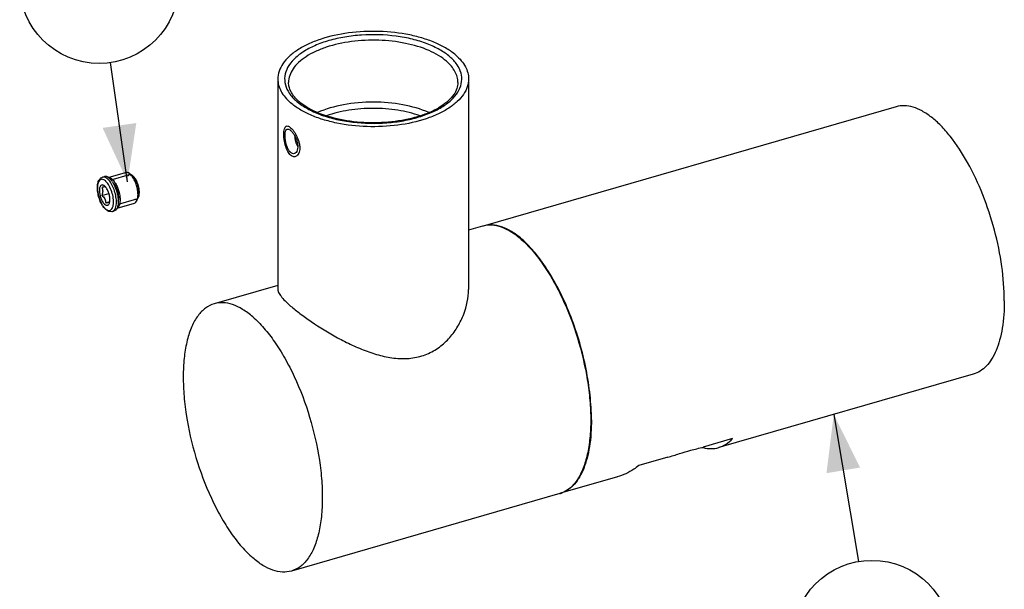
# Model space of a CAD drawing. Units: millimetres. Extents: x 0 to 1200, y 0 to 849.
# Drawn here: x 245 to 368, y 230 to 301 of the extents above; entities that cross this region are included whole.
import ezdxf

# ---------------------------------------------------------------- set-up
doc = ezdxf.new("R2010")
doc.units = ezdxf.units.MM
doc.header["$LTSCALE"] = 66
doc.layers.get('0').update_dxf_attribs({"linetype": 'CONTINUOUS'})
for name, color, linetype in [('ASSI', 7, 'CONTINUOUS'), ('DETAILS', 7, 'CONTINUOUS'), ('GEOM', 7, 'CONTINUOUS')]:
    doc.layers.add(name, color=color, linetype=linetype)
doc.styles.get("Standard").update_dxf_attribs({"font": 'tahoma.ttf'})
doc.dimstyles.get("Standard").update_dxf_attribs({"dimtxt": 7.142857, "dimasz": 7.142857, "dimexe": 0.5, "dimexo": 1.6, "dimtad": 1, "dimdec": 3, "dimdsep": 46, "dimtxsty": 'STANDARD', "dimblk": '_FILLED', "dimblk1": '_FILLED', "dimblk2": '_FILLED', "dimcen": 0.09, "dimadec": 3, "dimazin": 2, "dimtol": 1, "dimtp": 0.003, "dimtm": 0.003, "dimtfac": 1, "dimtdec": 3, "dimtofl": 0, "dimtmove": 0, "dimatfit": 3, "dimldrblk": '_FILLED', "dimfxl": 1, "dimtolj": 1, "dimarcsym": 0})

# ---------------------------------------------------------------- blocks, each defined once
blk = doc.blocks.new('_FILLED')
at = {"color": 0, "linetype": 'BYBLOCK'}
blk.add_solid([(0, 0), (-1, 0.3), (-1, -0.3)], dxfattribs=at)
blk = doc.blocks.new('BOM BALLOON 26_BL0', base_point=(351.8, 223.37))
at = {"layer": 'DETAILS', "color": 2, "linetype": 'CONTINUOUS'}
blk.add_circle((351.8, 223.37), 10, dxfattribs=at)
blk.add_text('1', height=5.71, dxfattribs=at).set_placement((349.66, 220.52))
blk = doc.blocks.new('BOM BALLOON 110_BL15', base_point=(254.55, 305.87))
at = {"layer": 'DETAILS', "color": 2, "linetype": 'CONTINUOUS'}
blk.add_circle((254.55, 305.87), 10, dxfattribs=at)
blk.add_text('9', height=5.71, dxfattribs=at).set_placement((252.41, 303.01))

msp = doc.modelspace()

# ---------------------------------------------------------------- linework, layer by layer
at = {"color": 7, "linetype": 'CONTINUOUS'}
for p, q in [((354.85, 290.42), (302.89, 275.42)), ((364.56, 256.8), (332.52, 247.55)), ((319.77, 243.87), (312.6, 241.8))]:
    msp.add_line(p, q, dxfattribs=at)
at = {"color": 2, "linetype": 'CONTINUOUS'}
for p, q in [((258.34, 281.86), (256.04, 281.2)), ((259.23, 278.79), (256.93, 278.13))]:
    msp.add_line(p, q, dxfattribs=at)
at = {"color": 7, "linetype": 'CONTINUOUS'}
for centre, radius, start, end in [((300.13, 264.97), 11.64, 49.1063, 49.3704), ((311.69, 244.95), 3.28, 285.493, 286.1009), ((311.69, 244.95), 3.29, 286.101, 287.4776), ((311.69, 244.96), 3.29, 287.478, 289.3272), ((311.68, 244.97), 3.3, 289.327, 290.1807)]:
    msp.add_arc(centre, radius, start, end, dxfattribs=at)
for points, knots in [([(368.46, 266.03), (368.46, 267.47), (368.22, 270.47), (367.3, 274.94), (365.86, 279.32), (364, 283.3), (362.14, 286.18), (360.53, 288.03), (359.36, 289.1), (358.18, 289.9), (357.03, 290.41), (355.91, 290.61), (355.19, 290.52), (354.85, 290.42)], [0, 0, 0, 0, 0.142933, 0.296372, 0.45145, 0.599107, 0.731175, 0.789437, 0.841846, 0.888333, 0.929323, 0.965914, 1, 1, 1, 1]), ([(307.71, 273.8), (307.31, 274.14), (306.52, 274.73), (305.26, 275.35), (304.04, 275.61), (303.25, 275.53), (302.89, 275.42)], [0, 0, 0, 0, 0.298362, 0.558878, 0.788421, 1, 1, 1, 1]), ([(316.5, 251.03), (316.5, 252.07), (316.37, 254.21), (315.87, 257.45), (315.07, 260.74), (313.99, 263.95), (312.68, 266.96), (311.19, 269.66), (309.58, 271.94), (308.37, 273.23), (307.75, 273.76)], [0, 0, 0, 0, 0.124582, 0.257379, 0.394414, 0.531425, 0.664159, 0.78863, 0.90141, 1, 1, 1, 1]), ([(368.46, 266.03), (368.46, 264.88), (368.35, 263.2), (367.91, 261.12), (367.47, 259.81), (366.91, 258.7), (366.24, 257.81), (365.46, 257.15), (364.86, 256.88), (364.56, 256.8)], [0, 0, 0, 0, 0.326049, 0.469597, 0.59915, 0.714929, 0.818251, 0.911842, 1, 1, 1, 1]), ([(316.5, 251.03), (316.5, 249.91), (316.4, 248.28), (315.98, 246.25), (315.57, 244.96), (315.04, 243.86), (314.41, 242.96), (313.68, 242.28), (313.11, 241.97), (312.82, 241.87)], [0, 0, 0, 0, 0.323672, 0.466894, 0.596715, 0.713243, 0.81754, 0.911891, 1, 1, 1, 1])]:
    msp.add_open_spline(points, degree=3, knots=knots, dxfattribs=at)
at = {"color": 2, "linetype": 'CONTINUOUS'}
for points in [[(278.65, 284.33), (278.58, 284.39), (278.45, 284.53), (278.28, 284.8), (278.13, 285.13), (278, 285.49), (277.9, 285.91), (277.83, 286.35), (277.79, 286.78), (277.79, 287.16), (277.83, 287.5), (277.9, 287.76), (278, 287.93), (278.13, 288.01), (278.28, 288.01), (278.45, 287.95), (278.58, 287.85), (278.65, 287.79)], [(278.65, 287.79), (278.72, 287.74), (278.86, 287.6), (279.06, 287.33), (279.26, 287.03), (279.44, 286.68), (279.61, 286.28), (279.73, 285.85), (279.8, 285.43), (279.8, 285.05), (279.73, 284.7), (279.61, 284.43), (279.44, 284.24), (279.26, 284.14), (279.06, 284.12), (278.86, 284.18), (278.72, 284.27), (278.65, 284.33)]]:
    msp.add_open_spline(points, degree=3, dxfattribs=at)
for points, knots in [([(258.71, 281.77), (258.7, 281.78), (258.68, 281.79), (258.65, 281.8), (258.63, 281.81), (258.62, 281.82), (258.61, 281.83), (258.61, 281.83), (258.6, 281.83), (258.6, 281.83), (258.6, 281.83), (258.59, 281.84), (258.57, 281.84), (258.55, 281.85), (258.53, 281.86), (258.52, 281.86), (258.51, 281.87), (258.5, 281.87), (258.5, 281.87), (258.5, 281.87), (258.49, 281.87), (258.48, 281.87), (258.47, 281.87), (258.45, 281.87), (258.44, 281.87), (258.42, 281.87), (258.42, 281.87), (258.41, 281.87), (258.4, 281.88), (258.4, 281.88), (258.4, 281.88), (258.39, 281.87), (258.39, 281.87), (258.39, 281.87), (258.38, 281.87), (258.37, 281.87), (258.36, 281.87), (258.34, 281.86), (258.33, 281.86), (258.32, 281.86), (258.31, 281.85), (258.3, 281.85), (258.3, 281.85), (258.3, 281.85), (258.3, 281.85), (258.29, 281.84), (258.28, 281.84), (258.27, 281.83), (258.26, 281.83), (258.25, 281.82), (258.24, 281.81), (258.23, 281.81), (258.22, 281.8), (258.22, 281.8), (258.22, 281.8), (258.22, 281.8), (258.21, 281.79), (258.21, 281.79), (258.2, 281.78), (258.19, 281.76), (258.17, 281.74), (258.15, 281.73), (258.14, 281.72)], [0, 0, 0, 0, 0.0625, 0.09375, 0.125, 0.140625, 0.15625, 0.164062, 0.167969, 0.171875, 0.179688, 0.1875, 0.21875, 0.25, 0.28125, 0.3125, 0.320312, 0.328125, 0.332031, 0.335938, 0.34375, 0.359375, 0.375, 0.40625, 0.4375, 0.453125, 0.46875, 0.484375, 0.492188, 0.496094, 0.5, 0.503906, 0.507812, 0.515625, 0.53125, 0.546875, 0.5625, 0.59375, 0.625, 0.640625, 0.65625, 0.664062, 0.667969, 0.671875, 0.679688, 0.6875, 0.703125, 0.71875, 0.75, 0.78125, 0.796875, 0.8125, 0.820312, 0.828125, 0.832031, 0.835938, 0.84375, 0.859375, 0.875, 0.90625, 0.9375, 1, 1, 1, 1]), ([(258.78, 281.71), (258.78, 281.72), (258.76, 281.73), (258.75, 281.74), (258.74, 281.75), (258.73, 281.75), (258.73, 281.76), (258.72, 281.76), (258.72, 281.76), (258.72, 281.77), (258.71, 281.77)], [0, 0, 0, 0, 0.25, 0.5, 0.625, 0.75, 0.8125, 0.84375, 0.875, 1, 1, 1, 1]), ([(259.49, 279.07), (259.5, 279.09), (259.51, 279.13), (259.52, 279.17), (259.53, 279.2), (259.53, 279.22), (259.54, 279.23), (259.54, 279.25), (259.55, 279.27), (259.55, 279.28), (259.55, 279.29), (259.55, 279.31), (259.56, 279.32), (259.56, 279.35), (259.56, 279.38), (259.57, 279.42), (259.57, 279.46), (259.57, 279.5), (259.58, 279.52), (259.58, 279.53), (259.58, 279.53), (259.58, 279.54), (259.58, 279.56), (259.58, 279.57), (259.58, 279.59), (259.58, 279.61), (259.58, 279.64), (259.58, 279.68), (259.58, 279.72), (259.58, 279.75), (259.58, 279.77), (259.57, 279.79), (259.57, 279.8), (259.57, 279.82), (259.57, 279.82), (259.57, 279.83), (259.57, 279.84), (259.57, 279.87), (259.56, 279.91), (259.56, 279.96), (259.55, 280.01), (259.55, 280.05), (259.54, 280.08), (259.54, 280.1), (259.54, 280.12), (259.54, 280.13), (259.53, 280.15), (259.53, 280.18), (259.52, 280.21), (259.51, 280.25), (259.5, 280.3), (259.49, 280.34), (259.48, 280.37), (259.48, 280.4), (259.47, 280.42), (259.47, 280.43), (259.47, 280.44), (259.47, 280.45), (259.47, 280.45), (259.46, 280.46), (259.46, 280.48), (259.45, 280.5), (259.44, 280.52), (259.43, 280.55), (259.42, 280.59), (259.41, 280.64), (259.39, 280.68), (259.38, 280.72), (259.37, 280.74), (259.37, 280.76), (259.36, 280.78), (259.36, 280.79), (259.35, 280.81), (259.33, 280.84), (259.32, 280.88), (259.3, 280.93), (259.28, 280.97), (259.26, 281.01), (259.25, 281.04), (259.25, 281.05), (259.24, 281.06), (259.23, 281.07), (259.23, 281.09), (259.21, 281.11), (259.2, 281.15), (259.17, 281.19), (259.15, 281.22), (259.14, 281.25), (259.13, 281.27), (259.12, 281.29), (259.11, 281.3), (259.11, 281.31), (259.1, 281.32), (259.1, 281.33), (259.09, 281.33), (259.08, 281.35), (259.06, 281.38), (259.03, 281.42), (259.01, 281.45), (258.99, 281.48), (258.97, 281.5), (258.96, 281.52), (258.95, 281.53), (258.95, 281.54), (258.93, 281.55), (258.92, 281.57), (258.9, 281.58), (258.88, 281.61), (258.86, 281.63), (258.82, 281.67), (258.8, 281.7), (258.78, 281.71)], [0, 0, 0, 0, 0.03125, 0.046875, 0.0625, 0.070312, 0.078125, 0.085938, 0.09375, 0.101562, 0.105469, 0.109375, 0.117188, 0.125, 0.140625, 0.15625, 0.171875, 0.1875, 0.195312, 0.197266, 0.199219, 0.203125, 0.207031, 0.210938, 0.21875, 0.226562, 0.234375, 0.25, 0.265625, 0.273438, 0.28125, 0.289062, 0.292969, 0.296875, 0.300781, 0.302734, 0.304688, 0.3125, 0.328125, 0.34375, 0.359375, 0.375, 0.382812, 0.390625, 0.394531, 0.398438, 0.40625, 0.414062, 0.421875, 0.4375, 0.453125, 0.46875, 0.476562, 0.484375, 0.492188, 0.496094, 0.498047, 0.5, 0.501953, 0.503906, 0.507812, 0.515625, 0.523438, 0.53125, 0.546875, 0.5625, 0.578125, 0.585938, 0.59375, 0.601562, 0.605469, 0.609375, 0.617188, 0.625, 0.640625, 0.65625, 0.671875, 0.6875, 0.695312, 0.699219, 0.703125, 0.707031, 0.710938, 0.71875, 0.734375, 0.75, 0.765625, 0.773438, 0.78125, 0.789062, 0.792969, 0.796875, 0.800781, 0.802734, 0.804688, 0.8125, 0.828125, 0.84375, 0.859375, 0.875, 0.882812, 0.890625, 0.894531, 0.898438, 0.90625, 0.914062, 0.921875, 0.9375, 0.953125, 0.96875, 1, 1, 1, 1]), ([(256.96, 278.56), (256.96, 278.58), (256.96, 278.63), (256.97, 278.68), (256.97, 278.73), (256.98, 278.76), (256.98, 278.78), (256.98, 278.8), (256.98, 278.81), (256.98, 278.82), (256.98, 278.83), (256.98, 278.83), (256.98, 278.83), (256.98, 278.84), (256.98, 278.85), (256.98, 278.87), (256.98, 278.89), (256.98, 278.91), (256.98, 278.94), (256.98, 278.98), (256.98, 279.02), (256.97, 279.05), (256.97, 279.08), (256.97, 279.1), (256.97, 279.11), (256.97, 279.12), (256.97, 279.13), (256.97, 279.13), (256.97, 279.14), (256.97, 279.14), (256.97, 279.16), (256.97, 279.17), (256.96, 279.19), (256.96, 279.22), (256.95, 279.25), (256.95, 279.3), (256.94, 279.34), (256.94, 279.38), (256.93, 279.41), (256.93, 279.43), (256.93, 279.45), (256.92, 279.46), (256.92, 279.47), (256.92, 279.48), (256.91, 279.5), (256.9, 279.54), (256.89, 279.58), (256.88, 279.62), (256.87, 279.66), (256.86, 279.7), (256.86, 279.74), (256.85, 279.76), (256.85, 279.78), (256.84, 279.79), (256.84, 279.8), (256.84, 279.81), (256.83, 279.83), (256.82, 279.87), (256.8, 279.91), (256.79, 279.95), (256.77, 279.99), (256.76, 280.02), (256.75, 280.05), (256.75, 280.07), (256.74, 280.09), (256.74, 280.1), (256.73, 280.11), (256.73, 280.11), (256.73, 280.12), (256.73, 280.12), (256.72, 280.13), (256.72, 280.15), (256.71, 280.17), (256.7, 280.19), (256.68, 280.22), (256.66, 280.26), (256.65, 280.3), (256.63, 280.33), (256.62, 280.35), (256.61, 280.37), (256.61, 280.38), (256.6, 280.4), (256.6, 280.4), (256.6, 280.41), (256.59, 280.41), (256.59, 280.42), (256.59, 280.42), (256.58, 280.44), (256.57, 280.45), (256.55, 280.48), (256.54, 280.5), (256.52, 280.54), (256.5, 280.57), (256.48, 280.59), (256.47, 280.62), (256.46, 280.63), (256.45, 280.65), (256.45, 280.65), (256.44, 280.66), (256.44, 280.66), (256.44, 280.67), (256.44, 280.67), (256.43, 280.68), (256.42, 280.69), (256.41, 280.7), (256.4, 280.72), (256.38, 280.74), (256.35, 280.78), (256.32, 280.82), (256.29, 280.86), (256.27, 280.87)], [0, 0, 0, 0, 0.03125, 0.0625, 0.078125, 0.09375, 0.101562, 0.109375, 0.117188, 0.121094, 0.123047, 0.125, 0.126953, 0.128906, 0.132812, 0.140625, 0.148438, 0.15625, 0.171875, 0.1875, 0.203125, 0.21875, 0.226562, 0.234375, 0.242188, 0.246094, 0.248047, 0.25, 0.251953, 0.253906, 0.257812, 0.265625, 0.273438, 0.28125, 0.296875, 0.3125, 0.328125, 0.34375, 0.359375, 0.367188, 0.371094, 0.375, 0.378906, 0.382812, 0.390625, 0.40625, 0.421875, 0.4375, 0.453125, 0.46875, 0.484375, 0.492188, 0.496094, 0.5, 0.503906, 0.507812, 0.515625, 0.53125, 0.546875, 0.5625, 0.578125, 0.59375, 0.601562, 0.609375, 0.617188, 0.621094, 0.623047, 0.625, 0.626953, 0.628906, 0.632812, 0.640625, 0.648438, 0.65625, 0.671875, 0.6875, 0.703125, 0.71875, 0.726562, 0.734375, 0.742188, 0.746094, 0.748047, 0.75, 0.751953, 0.753906, 0.757812, 0.765625, 0.773438, 0.78125, 0.796875, 0.8125, 0.828125, 0.84375, 0.851562, 0.859375, 0.867188, 0.871094, 0.873047, 0.875, 0.876953, 0.878906, 0.882812, 0.890625, 0.898438, 0.90625, 0.921875, 0.9375, 0.96875, 1, 1, 1, 1]), ([(259.04, 278.79), (259.06, 278.79), (259.07, 278.79), (259.1, 278.78), (259.11, 278.78), (259.12, 278.78), (259.13, 278.78), (259.13, 278.78), (259.14, 278.78), (259.14, 278.78), (259.14, 278.78), (259.15, 278.78), (259.16, 278.78), (259.18, 278.78), (259.2, 278.79), (259.21, 278.79), (259.22, 278.79), (259.22, 278.79), (259.22, 278.79), (259.23, 278.79), (259.23, 278.79), (259.24, 278.8), (259.25, 278.8), (259.26, 278.81), (259.27, 278.81), (259.28, 278.82), (259.29, 278.82), (259.3, 278.82), (259.3, 278.82), (259.3, 278.83), (259.3, 278.83), (259.31, 278.83), (259.31, 278.83), (259.31, 278.83), (259.32, 278.84), (259.32, 278.84), (259.33, 278.85), (259.34, 278.86), (259.36, 278.87), (259.36, 278.88), (259.37, 278.88), (259.37, 278.88), (259.38, 278.89), (259.38, 278.89), (259.38, 278.89), (259.39, 278.9), (259.4, 278.91), (259.41, 278.93), (259.42, 278.94), (259.43, 278.95), (259.43, 278.96), (259.44, 278.96), (259.44, 278.97), (259.44, 278.97), (259.44, 278.98), (259.45, 278.98), (259.45, 279), (259.46, 279.01), (259.47, 279.04), (259.48, 279.06), (259.49, 279.07)], [0, 0, 0, 0, 0.0625, 0.09375, 0.125, 0.140625, 0.15625, 0.164062, 0.167969, 0.171875, 0.179688, 0.1875, 0.21875, 0.25, 0.28125, 0.3125, 0.320312, 0.328125, 0.332031, 0.335938, 0.34375, 0.359375, 0.375, 0.40625, 0.4375, 0.453125, 0.46875, 0.484375, 0.492188, 0.496094, 0.5, 0.503906, 0.507812, 0.515625, 0.53125, 0.546875, 0.5625, 0.59375, 0.625, 0.640625, 0.65625, 0.664062, 0.667969, 0.671875, 0.679688, 0.6875, 0.71875, 0.75, 0.78125, 0.8125, 0.820312, 0.828125, 0.832031, 0.835938, 0.84375, 0.859375, 0.875, 0.90625, 0.9375, 1, 1, 1, 1])]:
    msp.add_open_spline(points, degree=3, knots=knots, dxfattribs=at)
at = {"layer": 'ASSI', "color": 7, "linetype": 'CONTINUOUS'}
for p, q in [((302.81, 275.4), (301.04, 274.89)), ((302.82, 275.4), (302.81, 275.4)), ((277.04, 267.96), (269.03, 265.65)), ((334.26, 248.69), (330.57, 247.62)), ((326.1, 246.33), (322.47, 245.28)), ((312.51, 241.77), (278.74, 232.02))]:
    msp.add_line(p, q, dxfattribs=at)
for centre, radius, start, end in [((303.72, 272.24), 3.28, 104.5243, 105.899), ((311.6, 244.92), 3.28, 286.1084, 287.6582), ((311.6, 244.93), 3.29, 287.6608, 291.4231)]:
    msp.add_arc(centre, radius, start, end, dxfattribs=at)
for points, knots in [([(278.65, 284.68), (278.55, 284.76), (278.38, 284.98), (278.19, 285.38), (278.05, 285.85), (277.96, 286.34), (277.93, 286.73), (277.95, 287.02), (277.98, 287.3), (278.08, 287.56), (278.23, 287.61)], [0, 0, 0, 0, 0.119112, 0.261718, 0.419095, 0.578732, 0.726635, 0.792067, 0.850078, 1, 1, 1, 1]), ([(278.23, 287.61), (278.26, 287.62), (278.35, 287.62), (278.5, 287.57), (278.6, 287.49), (278.65, 287.45)], [0, 0, 0, 0, 0.197368, 0.548381, 1, 1, 1, 1]), ([(278.65, 287.45), (278.75, 287.36), (278.93, 287.15), (279.17, 286.77), (279.38, 286.32), (279.51, 285.84), (279.56, 285.38), (279.51, 284.99), (279.37, 284.68), (279.2, 284.56), (279.12, 284.53)], [0, 0, 0, 0, 0.116756, 0.257103, 0.409636, 0.56202, 0.702973, 0.823923, 0.921301, 1, 1, 1, 1]), ([(279.14, 286.81), (279.16, 286.55), (279.24, 286.06), (279.42, 285.58), (279.54, 285.37)], [0, 0, 0, 0, 0.51524, 1, 1, 1, 1]), ([(279.12, 284.53), (279.05, 284.51), (278.87, 284.52), (278.72, 284.62), (278.65, 284.68)], [0, 0, 0, 0, 0.456285, 1, 1, 1, 1]), ([(307.66, 273.74), (307.27, 274.08), (306.48, 274.67), (305.24, 275.3), (304.03, 275.58), (303.25, 275.51), (302.89, 275.42)], [0, 0, 0, 0, 0.298079, 0.559025, 0.788857, 1, 1, 1, 1]), ([(307.66, 273.74), (308.15, 273.32), (309.11, 272.34), (310.43, 270.62), (311.69, 268.62), (313.27, 265.56), (314.86, 261.38), (315.89, 257), (316.33, 253.52), (316.45, 251.07), (316.35, 248.8), (316.04, 246.76), (315.53, 245.01), (314.83, 243.57), (313.93, 242.49), (313.18, 242.02), (312.8, 241.87)], [0, 0, 0, 0, 0.054944, 0.116507, 0.183863, 0.255945, 0.408751, 0.563144, 0.637145, 0.707082, 0.771735, 0.830146, 0.881741, 0.926509, 0.965271, 1, 1, 1, 1]), ([(277.04, 267.45), (277.04, 267.31), (277.14, 267), (277.47, 266.52), (277.98, 265.96), (278.41, 265.57), (278.65, 265.36)], [0, 0, 0, 0, 0.14872, 0.358276, 0.641635, 1, 1, 1, 1]), ([(278.65, 265.36), (279.03, 265.04), (279.87, 264.36), (281.81, 262.98), (284, 261.64), (286.37, 260.43), (288.24, 259.64), (290.16, 259.04), (292.09, 258.71), (294.01, 258.75), (295.82, 259.23), (297.4, 260.14), (298.71, 261.36), (299.73, 262.78), (300.69, 264.76), (301.04, 266.39), (301.04, 267.45)], [0, 0, 0, 0, 0.05145, 0.111206, 0.245286, 0.315349, 0.385386, 0.454399, 0.521702, 0.586965, 0.650335, 0.712324, 0.773265, 0.833039, 0.891206, 1, 1, 1, 1]), ([(269.03, 265.65), (268.64, 265.53), (267.86, 265.13), (266.9, 264.12), (266.14, 262.73), (265.58, 261.01), (265.23, 258.99), (265.1, 256.72), (265.18, 254.26), (265.59, 250.73), (266.61, 246.29), (268.2, 242.03), (269.8, 238.91), (271.07, 236.86), (272.41, 235.11), (273.39, 234.11), (273.89, 233.68)], [0, 0, 0, 0, 0.03443, 0.07231, 0.115995, 0.166573, 0.22418, 0.28831, 0.358024, 0.432092, 0.587321, 0.741533, 0.814371, 0.882433, 0.944598, 1, 1, 1, 1]), ([(273.89, 263.99), (273.48, 264.34), (272.69, 264.94), (271.42, 265.57), (270.19, 265.84), (269.39, 265.75), (269.03, 265.65)], [0, 0, 0, 0, 0.298742, 0.559516, 0.788834, 1, 1, 1, 1]), ([(273.89, 263.99), (274.38, 263.56), (275.36, 262.56), (276.7, 260.81), (277.97, 258.76), (279.57, 255.64), (281.16, 251.38), (282.18, 246.94), (282.59, 243.41), (282.67, 240.94), (282.54, 238.67), (282.19, 236.66), (281.63, 234.94), (280.87, 233.55), (279.91, 232.54), (279.13, 232.13), (278.74, 232.02)], [0, 0, 0, 0, 0.055402, 0.117567, 0.185629, 0.258467, 0.412679, 0.567908, 0.641976, 0.71169, 0.77582, 0.833427, 0.884005, 0.92769, 0.96557, 1, 1, 1, 1]), ([(326.1, 246.33), (326.35, 246.4), (326.84, 246.56), (327.8, 246.87), (328.52, 247.09), (329, 247.21)], [0, 0, 0, 0, 0.252442, 0.507932, 1, 1, 1, 1]), ([(329, 247.21), (329.26, 247.28), (329.78, 247.41), (330.31, 247.55), (330.57, 247.62)], [0, 0, 0, 0, 0.497213, 1, 1, 1, 1]), ([(278.74, 232.02), (278.38, 231.92), (277.58, 231.83), (276.35, 232.1), (275.08, 232.73), (274.29, 233.33), (273.89, 233.68)], [0, 0, 0, 0, 0.211166, 0.440484, 0.701258, 1, 1, 1, 1])]:
    msp.add_open_spline(points, degree=3, knots=knots, dxfattribs=at)
at = {"layer": 'GEOM', "color": 7, "linetype": 'CONTINUOUS'}
for p, q in [((277.04, 293.91), (277.04, 267.43)), ((301.04, 293.91), (301.04, 267.43)), ((254.97, 281.57), (255.21, 281.64)), ((255.69, 281.52), (257.88, 282.15)), ((258.8, 281.7), (258.44, 281.96)), ((258.87, 281.65), (258.8, 281.7)), ((255.24, 280.45), (255.22, 280.47)), ((254.88, 279.28), (255.77, 279.53)), ((259.53, 279.18), (259.35, 278.74)), ((255.38, 278.34), (255.88, 278.49)), ((256.82, 277.68), (258.99, 278.31)), ((256.22, 277.25), (256.46, 277.32))]:
    msp.add_line(p, q, dxfattribs=at)
for centre, radius, start, end in [((283.4, 295.33), 5.64, 226.2809, 229.1288), ((282.1, 284.99), 3.16, 152.504, 155.9884), ((255.15, 280.69), 1.01, 57.7009, 60.235), ((255.71, 280.96), 0.554, 73.7637, 77.1104), ((254.39, 279.83), 2.15, 39.5942, 43.687), ((257.69, 281.1), 1.14, 49.8658, 54.5151), ((257.61, 281.01), 1.26, 49.1042, 49.929), ((256.72, 280.19), 2.47, 36.5877, 36.9395), ((256.68, 280.16), 2.52, 36.1626, 36.5875), ((256.58, 280.09), 2.65, 34.5374, 36.1532), ((254.05, 279.55), 2.6, 36.5594, 39.6288), ((253.75, 279.32), 2.98, 34.1174, 36.5756), ((256.73, 279.36), 2.71, 356.1346, 0.0514), ((256.48, 278.74), 1.65, 225.7667, 229.064), ((254.59, 278.69), 1.31, 349.8882, 352.3344), ((255.91, 278.08), 0.991, 331.9971, 334.9626), ((255.85, 278.11), 1.07, 334.9402, 335.8938), ((331.76, 252.17), 4.77, 254.0891, 255.3975)]:
    msp.add_arc(centre, radius, start, end, dxfattribs=at)
at = {"layer": 'GEOM', "color": 9, "linetype": 'CONTINUOUS'}
for centre, radius, start, end in [((283.77, 296.2), 6.71, 229.1253, 231.568), ((254.54, 280.14), 1.61, 45.2379, 49.042), ((254.42, 280.02), 1.42, 45.7783, 49.0577), ((254.32, 279.92), 1.56, 45.5213, 45.8261), ((258.51, 280.3), 4.18, 187.6087, 188.2334), ((258.78, 280.34), 4.45, 188.2626, 194.4565), ((258.9, 280.36), 4.57, 194.4059, 194.7869), ((256.12, 278.47), 1.18, 229.034, 233.9314), ((254.75, 278.31), 1.6, 346.2048, 346.6009), ((254.6, 278.34), 1.75, 346.6438, 349.9073), ((254.28, 278.4), 2.07, 349.9223, 353.7275), ((254.5, 278.35), 2.22, 351.4941, 351.7823), ((256.1, 277.66), 0.431, 286.2081, 297.3096)]:
    msp.add_arc(centre, radius, start, end, dxfattribs=at)
at = {"layer": 'GEOM', "color": 7, "linetype": 'CONTINUOUS'}
for points, knots in [([(299.43, 296.91), (299.09, 297.21), (298.29, 297.78), (296.92, 298.47), (295.35, 299.05), (292.98, 299.65), (289.81, 300), (286, 299.82), (282.99, 299.17), (280.87, 298.34), (279.54, 297.62), (278.47, 296.81), (277.66, 295.9), (277.16, 294.93), (277.04, 294.24), (277.04, 293.91)], [0, 0, 0, 0, 0.053939, 0.114126, 0.179955, 0.250539, 0.400743, 0.553383, 0.696453, 0.761212, 0.820152, 0.872848, 0.919503, 0.961191, 1, 1, 1, 1]), ([(299.43, 296.91), (299.68, 296.7), (300.13, 296.25), (300.65, 295.5), (300.97, 294.72), (301.04, 294.18), (301.04, 293.91)], [0, 0, 0, 0, 0.28184, 0.53834, 0.774704, 1, 1, 1, 1]), ([(277.04, 293.91), (277.04, 293.65), (277.11, 293.11), (277.43, 292.32), (277.95, 291.57), (278.4, 291.13), (278.65, 290.91)], [0, 0, 0, 0, 0.225296, 0.46166, 0.71816, 1, 1, 1, 1]), ([(301.04, 293.91), (301.04, 293.58), (300.92, 292.89), (300.42, 291.92), (299.61, 291.02), (298.54, 290.2), (297.21, 289.48), (295.1, 288.65), (292.08, 288), (288.28, 287.82), (285.1, 288.18), (282.73, 288.78), (281.16, 289.35), (279.79, 290.05), (279, 290.61), (278.65, 290.91)], [0, 0, 0, 0, 0.038809, 0.080497, 0.127152, 0.179848, 0.238788, 0.303547, 0.446617, 0.599257, 0.749461, 0.820045, 0.885874, 0.946061, 1, 1, 1, 1]), ([(279.5, 291.26), (279.33, 291.43), (279.01, 291.77), (278.65, 292.34), (278.44, 292.91), (278.39, 293.29), (278.39, 293.48)], [0, 0, 0, 0, 0.289981, 0.548174, 0.781622, 1, 1, 1, 1]), ([(299.69, 293.48), (299.69, 293.22), (299.59, 292.67), (299.18, 291.89), (298.49, 291.13), (297.55, 290.42), (296.37, 289.79), (294.47, 289.06), (291.75, 288.48), (288.32, 288.32), (284.96, 288.7), (282.41, 289.46), (280.72, 290.31), (280.01, 290.81), (279.71, 291.07)], [0, 0, 0, 0, 0.03417, 0.072435, 0.117053, 0.169019, 0.228152, 0.293731, 0.439482, 0.595312, 0.748453, 0.886539, 0.946809, 1, 1, 1, 1]), ([(296.05, 289.69), (295.01, 290.15), (292.69, 290.8), (289.04, 291.12), (285.39, 290.8), (283.07, 290.15), (282.03, 289.69)], [0, 0, 0, 0, 0.237754, 0.499986, 0.762223, 1, 1, 1, 1]), ([(294.93, 289.27), (294.03, 289.6), (292.08, 290.07), (289.05, 290.3), (286.02, 290.07), (284.07, 289.6), (283.16, 289.28)], [0, 0, 0, 0, 0.240746, 0.499924, 0.759139, 1, 1, 1, 1]), ([(255.33, 277.56), (255.2, 277.68), (254.96, 277.99), (254.68, 278.53), (254.47, 279.15), (254.34, 279.78), (254.31, 280.37), (254.38, 280.9), (254.55, 281.28), (254.77, 281.49), (254.9, 281.55), (254.97, 281.57)], [0, 0, 0, 0, 0.120626, 0.258468, 0.404731, 0.549822, 0.684355, 0.801231, 0.903205, 0.951459, 1, 1, 1, 1]), ([(255.54, 281.61), (255.51, 281.63), (255.41, 281.66), (255.29, 281.66), (255.21, 281.64)], [0, 0, 0, 0, 0.271815, 1, 1, 1, 1]), ([(255.84, 281.43), (255.82, 281.44), (255.78, 281.48), (255.73, 281.51), (255.69, 281.54)], [0, 0, 0, 0, 0.260679, 1, 1, 1, 1]), ([(255.84, 281.43), (255.85, 281.42), (255.89, 281.38), (255.92, 281.35), (255.95, 281.32)], [0, 0, 0, 0, 0.241532, 1, 1, 1, 1]), ([(256.18, 281.31), (256.16, 281.33), (256.06, 281.41), (255.95, 281.47), (255.87, 281.49)], [0, 0, 0, 0, 0.277137, 1, 1, 1, 1]), ([(256.18, 281.31), (256.2, 281.3), (256.26, 281.24), (256.32, 281.18), (256.36, 281.13)], [0, 0, 0, 0, 0.235609, 1, 1, 1, 1]), ([(258.35, 282.03), (258.27, 282.08), (258.13, 282.16), (257.95, 282.17), (257.88, 282.15)], [0, 0, 0, 0, 0.548044, 1, 1, 1, 1]), ([(258.69, 281.68), (258.67, 281.7), (258.59, 281.8), (258.51, 281.9), (258.44, 281.96)], [0, 0, 0, 0, 0.269311, 1, 1, 1, 1]), ([(259.44, 279.36), (259.44, 279.55), (259.4, 279.95), (259.26, 280.53), (259.05, 281.09), (258.86, 281.43), (258.76, 281.59)], [0, 0, 0, 0, 0.243161, 0.503993, 0.762748, 1, 1, 1, 1]), ([(259.53, 279.18), (259.57, 279.26), (259.61, 279.45), (259.63, 279.88), (259.53, 280.48), (259.32, 281.05), (259.07, 281.44), (258.94, 281.59), (258.87, 281.65)], [0, 0, 0, 0, 0.09845, 0.216499, 0.491196, 0.770845, 0.894748, 1, 1, 1, 1]), ([(255.07, 280.56), (255.04, 280.58), (254.96, 280.59), (254.81, 280.57), (254.69, 280.45), (254.63, 280.28), (254.58, 280.05), (254.58, 279.7), (254.65, 279.26), (254.79, 278.83), (254.98, 278.45), (255.15, 278.24), (255.24, 278.16)], [0, 0, 0, 0, 0.039901, 0.075937, 0.153748, 0.203496, 0.261637, 0.400302, 0.55955, 0.723309, 0.875059, 1, 1, 1, 1]), ([(255.15, 280.33), (255.13, 280.33), (255.04, 280.31), (254.95, 280.29), (254.88, 280.28)], [0, 0, 0, 0, 0.22186, 1, 1, 1, 1]), ([(254.88, 280.28), (254.91, 280.21), (254.98, 280.06), (255.02, 279.71), (254.95, 279.45), (254.88, 279.28)], [0, 0, 0, 0, 0.227374, 0.468584, 1, 1, 1, 1]), ([(255.22, 280.47), (255.2, 280.48), (255.16, 280.52), (255.11, 280.55), (255.07, 280.56)], [0, 0, 0, 0, 0.268755, 1, 1, 1, 1]), ([(255.25, 280.35), (255.25, 280.35), (255.21, 280.34), (255.18, 280.34), (255.15, 280.33)], [0, 0, 0, 0, 0.222734, 1, 1, 1, 1]), ([(255.33, 280.36), (255.33, 280.37), (255.3, 280.4), (255.27, 280.43), (255.24, 280.45)], [0, 0, 0, 0, 0.261339, 1, 1, 1, 1]), ([(255.34, 280.35), (255.33, 280.35), (255.3, 280.35), (255.28, 280.35), (255.25, 280.35)], [0, 0, 0, 0, 0.19331, 1, 1, 1, 1]), ([(255.89, 278.51), (255.91, 278.65), (255.91, 278.96), (255.82, 279.42), (255.66, 279.87), (255.5, 280.15), (255.41, 280.26)], [0, 0, 0, 0, 0.230843, 0.494121, 0.760373, 1, 1, 1, 1]), ([(256.21, 280.99), (256.38, 280.74), (256.66, 280.18), (256.91, 279.28), (256.98, 278.53), (256.93, 278), (256.86, 277.77), (256.82, 277.68)], [0, 0, 0, 0, 0.260174, 0.53992, 0.797899, 0.907336, 1, 1, 1, 1]), ([(256.32, 280.82), (256.44, 280.68), (256.65, 280.34), (256.87, 279.77), (256.99, 279.17), (256.99, 278.77), (256.96, 278.59)], [0, 0, 0, 0, 0.233784, 0.501135, 0.767592, 1, 1, 1, 1]), ([(256.36, 281.13), (256.46, 281.01), (256.65, 280.74), (256.95, 280.1), (257.14, 279.4), (257.2, 278.71), (257.16, 278.27), (257.05, 277.92), (256.91, 277.75), (256.84, 277.7)], [0, 0, 0, 0, 0.126295, 0.26938, 0.56948, 0.708294, 0.828621, 0.925191, 1, 1, 1, 1]), ([(254.88, 279.28), (255.02, 279.16), (255.22, 278.95), (255.36, 278.6), (255.37, 278.43), (255.38, 278.34)], [0, 0, 0, 0, 0.52221, 0.76656, 1, 1, 1, 1]), ([(259.35, 278.75), (259.36, 278.78), (259.4, 278.92), (259.42, 279.06), (259.43, 279.18)], [0, 0, 0, 0, 0.229688, 1, 1, 1, 1]), ([(255.24, 278.16), (255.3, 278.11), (255.41, 278.04), (255.6, 278.01), (255.76, 278.12), (255.82, 278.24), (255.84, 278.3)], [0, 0, 0, 0, 0.283332, 0.50757, 0.726056, 1, 1, 1, 1]), ([(255.38, 278.34), (255.4, 278.35), (255.5, 278.37), (255.59, 278.39), (255.65, 278.4)], [0, 0, 0, 0, 0.273733, 1, 1, 1, 1]), ([(255.65, 278.4), (255.68, 278.4), (255.74, 278.41), (255.8, 278.42), (255.85, 278.42), (255.87, 278.42), (255.87, 278.42)], [0, 0, 0, 0, 0.412576, 0.715457, 0.904086, 1, 1, 1, 1]), ([(255.84, 278.3), (255.85, 278.31), (255.86, 278.36), (255.87, 278.42), (255.88, 278.46)], [0, 0, 0, 0, 0.236852, 1, 1, 1, 1]), ([(256.79, 277.61), (256.75, 277.54), (256.66, 277.42), (256.53, 277.33), (256.46, 277.32)], [0, 0, 0, 0, 0.537274, 1, 1, 1, 1]), ([(258.99, 278.31), (259.06, 278.33), (259.21, 278.43), (259.29, 278.57), (259.32, 278.66)], [0, 0, 0, 0, 0.451145, 1, 1, 1, 1]), ([(256.22, 277.25), (256.11, 277.21), (255.86, 277.21), (255.64, 277.32), (255.54, 277.39)], [0, 0, 0, 0, 0.491859, 1, 1, 1, 1]), ([(332.52, 247.55), (332.84, 247.64), (333.49, 247.94), (334.02, 248.42), (334.26, 248.69)], [0, 0, 0, 0, 0.482792, 1, 1, 1, 1]), ([(330.55, 247.55), (330.88, 247.47), (331.55, 247.37), (332.21, 247.46), (332.52, 247.55)], [0, 0, 0, 0, 0.515628, 1, 1, 1, 1]), ([(322.47, 245.28), (322.26, 245.12), (321.43, 244.52), (320.49, 244.07), (319.76, 243.86)], [0, 0, 0, 0, 0.258556, 1, 1, 1, 1])]:
    msp.add_open_spline(points, degree=3, knots=knots, dxfattribs=at)
at = {"layer": 'GEOM', "color": 9, "linetype": 'CONTINUOUS'}
for points, knots in [([(298.7, 296.7), (298.31, 297.04), (297.38, 297.66), (295.79, 298.4), (293.94, 298.96), (291.19, 299.47), (288.31, 299.56), (285.48, 299.23), (283.5, 298.79), (281.73, 298.17), (280.23, 297.39), (279.05, 296.47), (278.24, 295.43), (277.84, 294.3), (277.92, 293.14), (278.46, 292.04), (279.05, 291.42), (279.38, 291.12)], [0, 0, 0, 0, 0.057587, 0.122936, 0.195041, 0.272258, 0.433381, 0.512878, 0.588603, 0.658612, 0.721442, 0.776383, 0.823873, 0.865997, 0.906602, 0.950168, 1, 1, 1, 1]), ([(298.26, 296.14), (297.96, 296.41), (297.25, 296.91), (295.56, 297.77), (293.03, 298.51), (289.72, 298.88), (286.35, 298.72), (283.67, 298.15), (281.79, 297.41), (280.61, 296.77), (279.66, 296.05), (278.94, 295.25), (278.49, 294.38), (278.39, 293.77), (278.39, 293.48)], [0, 0, 0, 0, 0.053957, 0.114139, 0.25039, 0.400616, 0.55328, 0.696377, 0.761151, 0.820105, 0.872815, 0.919486, 0.961183, 1, 1, 1, 1]), ([(279.6, 290.94), (280.02, 290.62), (280.97, 290.02), (282.59, 289.32), (284.46, 288.79), (287.19, 288.33), (290.04, 288.28), (292.82, 288.63), (294.76, 289.09), (296.49, 289.72), (297.95, 290.5), (299.09, 291.42), (299.87, 292.45), (300.24, 293.57), (300.15, 294.71), (299.61, 295.8), (299.03, 296.41), (298.7, 296.7)], [0, 0, 0, 0, 0.059009, 0.125534, 0.198489, 0.276185, 0.437232, 0.516275, 0.591369, 0.660661, 0.722779, 0.777103, 0.824152, 0.866054, 0.906619, 0.950205, 1, 1, 1, 1]), ([(299.69, 293.48), (299.69, 293.71), (299.63, 294.19), (299.34, 294.89), (298.88, 295.55), (298.48, 295.95), (298.26, 296.14)], [0, 0, 0, 0, 0.225323, 0.461647, 0.718059, 1, 1, 1, 1]), ([(255.35, 281.09), (255.28, 281.15), (255.14, 281.25), (254.91, 281.32), (254.69, 281.26), (254.52, 281.1), (254.41, 280.85), (254.34, 280.53), (254.33, 280.15), (254.35, 279.88), (254.37, 279.74)], [0, 0, 0, 0, 0.118312, 0.215425, 0.301872, 0.395975, 0.511152, 0.651938, 0.816432, 1, 1, 1, 1]), ([(255.35, 281.52), (255.29, 281.55), (255.16, 281.59), (255.03, 281.59), (254.97, 281.57)], [0, 0, 0, 0, 0.530256, 1, 1, 1, 1]), ([(255.6, 281.36), (255.58, 281.37), (255.5, 281.44), (255.41, 281.49), (255.35, 281.52)], [0, 0, 0, 0, 0.268839, 1, 1, 1, 1]), ([(256.35, 278.17), (256.37, 278.42), (256.35, 278.95), (256.17, 279.73), (255.86, 280.45), (255.58, 280.87), (255.41, 281.03)], [0, 0, 0, 0, 0.241397, 0.513159, 0.777935, 1, 1, 1, 1]), ([(256.02, 280.86), (256, 280.88), (255.93, 280.99), (255.85, 281.09), (255.79, 281.17)], [0, 0, 0, 0, 0.262075, 1, 1, 1, 1]), ([(256.7, 278.03), (256.73, 278.25), (256.73, 278.74), (256.61, 279.47), (256.38, 280.19), (256.15, 280.65), (256.02, 280.86)], [0, 0, 0, 0, 0.226387, 0.485304, 0.751841, 1, 1, 1, 1]), ([(254.48, 279.2), (254.56, 278.87), (254.74, 278.4), (255.07, 277.88), (255.25, 277.66), (255.35, 277.58)], [0, 0, 0, 0, 0.549675, 0.793585, 1, 1, 1, 1]), ([(255.43, 277.52), (255.5, 277.46), (255.64, 277.38), (255.89, 277.36), (256.1, 277.48), (256.19, 277.62), (256.22, 277.7)], [0, 0, 0, 0, 0.279177, 0.509489, 0.733454, 1, 1, 1, 1]), ([(256.22, 277.7), (256.23, 277.72), (256.26, 277.79), (256.29, 277.87), (256.3, 277.93)], [0, 0, 0, 0, 0.234747, 1, 1, 1, 1]), ([(256.48, 277.43), (256.54, 277.51), (256.63, 277.7), (256.68, 277.91), (256.69, 278.02)], [0, 0, 0, 0, 0.450689, 1, 1, 1, 1]), ([(256.3, 277.28), (256.32, 277.29), (256.38, 277.33), (256.44, 277.38), (256.48, 277.43)], [0, 0, 0, 0, 0.237165, 1, 1, 1, 1])]:
    msp.add_open_spline(points, degree=3, knots=knots, dxfattribs=at)
at = {"layer": 'GEOM', "color": 7, "linetype": 'CONTINUOUS'}
for points in [[(255.65, 281.56), (255.61, 281.58), (255.58, 281.6), (255.54, 281.61)], [(255.84, 281.5), (255.8, 281.51), (255.76, 281.51), (255.72, 281.51)], [(255.41, 280.26), (255.39, 280.3), (255.36, 280.33), (255.33, 280.36)], [(259.32, 278.66), (259.33, 278.69), (259.34, 278.72), (259.35, 278.75)], [(255.54, 277.39), (255.49, 277.42), (255.44, 277.46), (255.4, 277.49)]]:
    msp.add_open_spline(points, degree=3, dxfattribs=at)
at = {"layer": 'GEOM', "color": 9, "linetype": 'CONTINUOUS'}
msp.add_open_spline([(255.79, 281.17), (255.75, 281.21), (255.71, 281.25), (255.68, 281.28)], degree=3, dxfattribs=at)

# ---------------------------------------------------------------- block references
at = {"layer": 'DETAILS', "color": 2, "linetype": 'CONTINUOUS'}
for name, p in [('BOM BALLOON 110_BL15', (254.55, 305.87)), ('BOM BALLOON 26_BL0', (351.8, 223.37))]:
    msp.add_blockref(name, p, dxfattribs=at)

# ---------------------------------------------------------------- leaders
for points in [[(258.12, 281), (255.97, 295.97)], [(347, 251.73), (350.13, 233.23)]]:
    msp.add_leader(points, dimstyle='STANDARD', override={"dimtad": 0}, dxfattribs=at)

doc.saveas('drawing.dxf')
